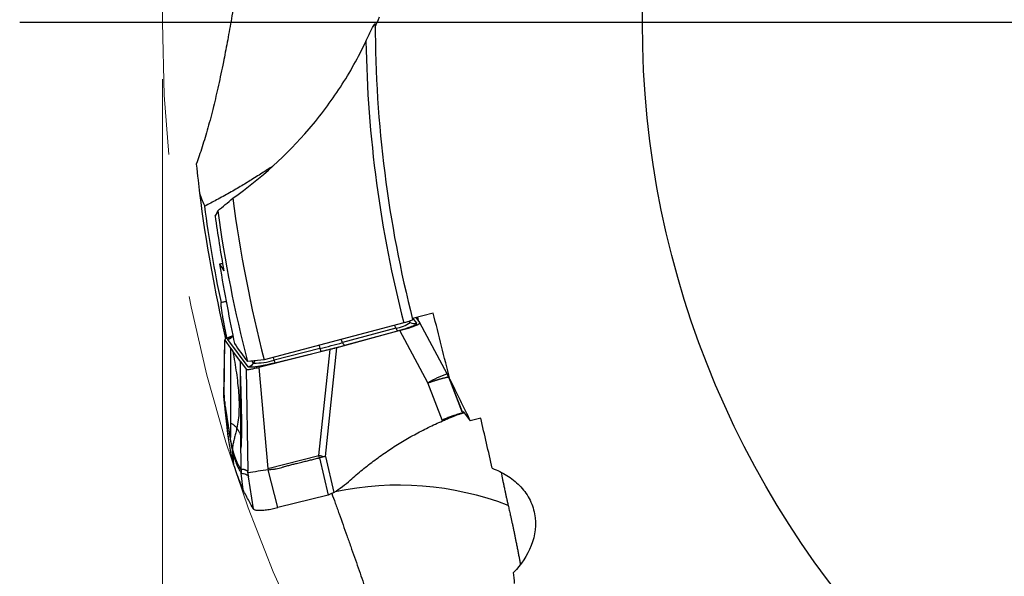
# Model space of a CAD drawing. Units: millimetres. Extents: x 5 to 292, y 5 to 205.
# Drawn here: x 178 to 195, y 159 to 169 of the extents above; entities that cross this region are included whole.
import ezdxf

# ---------------------------------------------------------------- set-up
doc = ezdxf.new("R2010")
doc.units = ezdxf.units.MM
doc.linetypes.add('CENTERX2', pattern=[20.32, 12.7, -2.54, 2.54, -2.54])
doc.layers.add('DÜNNE_LINIE', color=153, linetype='Continuous')
doc.styles.add('SLDTEXTSTYLE1', font='TXT', dxfattribs={"width": 0.75})
doc.dimstyles.new('SLDDIMSTYLE1', dxfattribs={"dimtxt": 3.5, "dimasz": 3, "dimexe": 0, "dimexo": 0.0625, "dimgap": 0.875, "dimtad": 1, "dimrnd": 1e-09, "dimzin": 12, "dimdsep": 46, "dimtxsty": 'SLDTEXTSTYLE1', "dimsah": 1, "dimcen": 0.09, "dimadec": 0, "dimazin": 0, "dimtfac": 1, "dimtofl": 0, "dimtmove": 0, "dimatfit": 3, "dimfxl": 1, "dimfrac": 2, "dimtolj": 1, "dimtzin": 12, "dimarcsym": 0})

# ---------------------------------------------------------------- blocks, each defined once
blk = doc.blocks.new('*D3')
at = {"color": 7, "linetype": 'Continuous', "lineweight": 0}
for p, q in [((180.364, 168.095), (180.364, 132.374)), ((230.364, 168.095), (230.364, 132.374)), ((180.364, 133.374), (230.364, 133.374))]:
    blk.add_line(p, q, dxfattribs=at)
for points in [[(180.364, 133.374), (183.364, 132.624), (183.364, 134.124)], [(230.364, 133.374), (227.364, 134.124), (227.364, 132.624)]]:
    blk.add_solid(points, dxfattribs=at)
at = {"color": 7, "linetype": 'Continuous', "lineweight": 0, "char_height": 3.5, "attachment_point": 1, "style": 'SLDTEXTSTYLE1'}
for s, insert in [('%%c', (197.549, 137.886)), ('50', (202.827, 137.886))]:
    blk.add_mtext(s, dxfattribs=dict(at, insert=insert))
blk = doc.blocks.new('SW_CENTERMARKSYMBOL_0')
at = {"layer": 'DÜNNE_LINIE', "color": 0}
blk.add_line((-5, 0), (-27.526, 0), dxfattribs=at)

msp = doc.modelspace()

# ---------------------------------------------------------------- linework, layer by layer
at = {"color": 7, "linetype": 'Continuous', "lineweight": 30}
for p, q in [((185.1604, 163.9486), (184.7912, 163.8524)), ((184.6387, 163.7744), (182.1661, 163.1187)), ((184.9244, 163.7798), (184.8578, 163.8697)), ((184.8819, 163.876), (184.8963, 163.8177)), ((185.4075, 162.871), (184.9249, 163.779)), ((184.5715, 163.6396), (183.4541, 163.3344)), ((184.4972, 163.6828), (183.5559, 163.4257)), ((183.5929, 163.3787), (184.5342, 163.6358)), ((185.0647, 162.7118), (184.5715, 163.6396)), ((181.4665, 163.4732), (181.4538, 162.4785)), ((181.4549, 162.47), (181.4677, 163.4697)), ((181.4677, 163.4697), (181.5725, 163.3281)), ((181.8848, 162.9962), (181.5257, 163.4812)), ((181.5725, 163.3281), (181.5691, 162.0104)), ((181.5725, 163.3281), (181.6111, 163.276)), ((181.7482, 163.0908), (181.6111, 163.276)), ((183.3338, 163.3029), (182.0734, 162.9879)), ((183.1548, 163.3209), (182.3416, 163.1177)), ((182.3579, 163.0653), (183.1711, 163.2685)), ((183.1373, 161.4232), (183.3338, 163.3029)), ((183.2529, 161.4096), (183.4541, 163.3344)), ((181.7557, 161.5586), (181.7482, 163.0908)), ((181.7482, 163.0908), (181.8489, 162.9548)), ((182.1661, 163.1187), (181.8692, 163.0889)), ((181.8489, 162.9548), (181.875, 161.1487)), ((182.0734, 162.9879), (182.2345, 161.1975)), ((185.4251, 162.8325), (185.4075, 162.871)), ((185.3245, 162.0389), (185.0647, 162.7118)), ((185.4432, 162.7932), (185.424, 162.8372)), ((185.6783, 162.1796), (185.4346, 162.8118)), ((185.4346, 162.8118), (185.4533, 162.7691)), ((185.4555, 162.7652), (185.4431, 162.7936)), ((185.4443, 162.7922), (185.4548, 162.7779)), ((185.6841, 162.1808), (185.4533, 162.7691)), ((181.4688, 162.3795), (181.4549, 162.47)), ((181.4574, 162.4094), (181.4549, 162.47)), ((181.457, 162.4119), (181.4943, 162.076)), ((181.4574, 162.4929), (181.4595, 162.4304)), ((181.5292, 161.7613), (181.4574, 162.4094)), ((181.4574, 162.4094), (181.4711, 162.3205)), ((181.4688, 162.3795), (181.4711, 162.3205)), ((181.5402, 161.6918), (181.4711, 162.3205)), ((185.6731, 162.1759), (185.6725, 162.1757)), ((185.6915, 162.2069), (185.8153, 162.0397)), ((185.6936, 162.204), (185.7022, 162.1832)), ((181.5691, 162.0104), (181.5684, 161.7424)), ((186.0012, 162.0882), (185.8153, 162.0397)), ((181.5714, 161.7236), (181.5684, 161.7424)), ((181.5866, 161.6324), (181.5714, 161.7236)), ((181.6045, 161.5265), (181.5866, 161.6324)), ((181.6063, 161.4758), (181.6045, 161.5265)), ((181.6063, 161.4758), (181.6257, 161.2694)), ((181.7566, 161.3714), (181.7557, 161.5586)), ((181.7575, 161.1756), (181.7566, 161.3714)), ((182.2345, 161.1975), (183.1373, 161.4232)), ((183.1467, 161.3863), (183.1373, 161.4232)), ((183.1467, 161.3863), (183.3006, 160.726)), ((183.1954, 161.4169), (183.2529, 161.4096)), ((183.2529, 161.4096), (183.402, 160.77)), ((181.7575, 161.1756), (181.7276, 161.2237)), ((181.7575, 161.1756), (181.7612, 161.1123)), ((181.795, 160.8154), (181.7612, 161.1123)), ((182.2345, 161.1975), (182.2396, 161.1719)), ((182.4073, 160.5028), (182.2396, 161.1719)), ((181.8823, 161.0741), (181.8861, 161.0493)), ((181.8833, 161.0702), (181.8863, 161.0494)), ((183.3006, 160.726), (182.4073, 160.5028))]:
    msp.add_line(p, q, dxfattribs=at)
at = {"color": 8, "linetype": 'Continuous', "lineweight": 30}
for p, q in [((184.474, 163.7307), (184.4972, 163.6828)), ((184.7532, 163.7849), (184.7268, 163.8006)), ((184.7385, 163.8047), (184.7532, 163.7849)), ((184.802, 163.8552), (184.8664, 163.7683)), ((183.1394, 163.3768), (183.1548, 163.3209)), ((183.5559, 163.4257), (183.5295, 163.4803)), ((181.9771, 163.0645), (181.9528, 163.0973)), ((181.9998, 163.102), (181.9771, 163.0645)), ((182.3416, 163.1177), (182.3294, 163.162)), ((185.4346, 162.8118), (185.4251, 162.8325)), ((185.4533, 162.7691), (185.4775, 162.7139)), ((181.8861, 161.0493), (181.9738, 160.4825))]:
    msp.add_line(p, q, dxfattribs=at)
at = {"color": 7, "linetype": 'CENTERX2', "lineweight": 0}
msp.add_circle((205.3636, 169.0953), 25, dxfattribs=at)
at = {"color": 7, "linetype": 'Continuous', "lineweight": 30}
msp.add_circle((205.3636, 169.0953), 16.5, dxfattribs=at)
for centre, radius, start, end in [((205.3636, 169.0953), 21.23, 180.05379, 194.34747), ((205.3636, 169.0953), 21.3971, 180.89127, 194.39908), ((205.3636, 169.0953), 24.5275, 187.08032, 193.20595), ((205.3636, 169.0953), 23.955, 187.45884, 194.44741), ((205.3636, 169.0953), 24.25, 187.90069, 194.34076), ((184.432, 164.2184), 0.5395, 276.93828, 306.53225), ((184.8298, 163.9132), 0.1495, 239.16183, 284.1582), ((184.5779, 163.7083), 0.0847, 197.52034, 238.8694), ((178.5259, 181.8535), 19.1019, 284.02385, 285.26732), ((183.6367, 163.4512), 0.0847, 197.52621, 238.86633), ((183.5959, 163.4292), 0.4542, 193.79938, 200.72523), ((181.848, 163.1425), 0.1509, 284.1175, 328.83697), ((182.0166, 164.0692), 1.0056, 267.74886, 288.86052), ((182.7819, 163.2258), 0.4534, 193.79482, 200.73351), ((182.8257, 158.278), 3.1606, 83.28326, 84.34222), ((183.1107, 154.2684), 6.9583, 97.19187, 100.20733)]:
    msp.add_arc(centre, radius, start, end, dxfattribs=at)
at = {"color": 8, "linetype": 'Continuous', "lineweight": 30}
for centre, radius, start, end in [((181.4889, 163.6275), 0.1509, 284.1197, 325.82202), ((186.0184, 161.1065), 1.8673, 109.09716, 120.71509), ((184.5442, 155.4337), 5.4662, 69.1825, 101.85329)]:
    msp.add_arc(centre, radius, start, end, dxfattribs=at)
at = {"color": 7, "linetype": 'Continuous', "lineweight": 30}
for centre, major_axis, ratio, start_param, end_param in [((205.3893, 168.991), (-5.8199, 23.6123), 0.9999902, 1.4662221, 1.5065447), ((180.7892, 164.8027), (1.4236, 0.35), 0.0926993, 5.1146132, 5.15529), ((202.659, 180.0685), (-6.761, 27.4305), 0.9164995, 1.9217932, 1.9268411), ((184.4239, 163.6561), (0.5014, 0.1216), 0.1023478, 4.9862326, 6.326362), ((181.9681, 163.5934), (0.5014, 0.1216), 0.1023478, 2.3376246, 3.1847694), ((202.5902, 180.3475), (-6.9329, 28.1279), 0.9164995, 1.9765025, 1.9902503)]:
    msp.add_ellipse(centre, major_axis=major_axis, ratio=ratio, start_param=start_param, end_param=end_param, dxfattribs=at)
for points, knots in [([(182.007, 171.9329), (181.9995, 171.8784), (181.9834, 171.7605), (181.9584, 171.5805), (181.9319, 171.3921), (181.9053, 171.2043), (181.8784, 171.0175), (181.8506, 170.8264), (181.8218, 170.6315), (181.7922, 170.4336), (181.7626, 170.2396), (181.7329, 170.048), (181.7031, 169.8592), (181.6732, 169.6733), (181.6434, 169.4922), (181.6122, 169.3073), (181.5797, 169.1194), (181.5459, 168.9295), (181.5121, 168.7457), (181.4783, 168.5681), (181.4413, 168.3804), (181.4011, 168.1846), (181.3575, 167.9827), (181.3136, 167.7899), (181.2679, 167.5998), (181.2204, 167.413), (181.1707, 167.2303), (181.1204, 167.0567), (181.0692, 166.8921), (181.0173, 166.7354), (180.982, 166.6382), (180.9644, 166.5896)], [0, 0, 0, 0, 0.0215019, 0.0464563, 0.0713975, 0.0968225, 0.1222607, 0.1476873, 0.175972, 0.2042844, 0.2326009, 0.2608909, 0.2899814, 0.3190934, 0.3482088, 0.3773039, 0.4106548, 0.4440352, 0.4774315, 0.5108226, 0.5441824, 0.5869952, 0.6298354, 0.6726814, 0.715502, 0.7627271, 0.8099653, 0.8571936, 0.9047919, 0.9523996, 1, 1, 1, 1]), ([(183.9691, 168.7625), (184.0011, 168.8299), (184.0322, 168.8961), (184.0785, 168.9909), (184.0938, 169.0218), (184.1143, 169.0588), (184.121, 169.0699), (184.1309, 169.0819), (184.1336, 169.0817), (184.1336, 169.0754)], [0, 0, 0, 0, 0.5, 0.5, 0.75, 0.75, 0.875, 0.875, 1, 1, 1, 1]), ([(181.6113, 165.9856), (182.1152, 166.3392), (182.5664, 166.7479), (183.1627, 167.4459), (183.3488, 167.6945), (183.6852, 168.2123), (183.8361, 168.4819), (183.9691, 168.7625)], [0, 0, 0, 0, 0.5, 0.5, 0.75, 0.75, 1, 1, 1, 1]), ([(182.3201, 166.5517), (182.304, 166.5412), (182.2599, 166.5125), (182.1782, 166.4594), (182.0772, 166.3948), (181.9739, 166.3297), (181.8709, 166.2664), (181.7693, 166.2051), (181.6635, 166.1428), (181.5538, 166.0798), (181.4402, 166.0162), (181.3288, 165.9555), (181.2204, 165.8979), (181.1501, 165.8616), (181.1149, 165.8435)], [0, 0, 0, 0, 0.0537988, 0.147468, 0.2436291, 0.3398024, 0.4233862, 0.5070409, 0.5906325, 0.6766414, 0.7627171, 0.8487234, 0.9242611, 1, 1, 1, 1]), ([(181.4084, 164.1392), (181.3487, 164.4146), (181.2935, 164.7), (181.1954, 165.271), (181.1523, 165.5569), (181.1149, 165.8435)], [0, 0, 0, 0, 0.5, 0.5, 1, 1, 1, 1]), ([(181.3764, 164.8183), (181.4187, 164.5631), (181.4641, 164.3105), (181.5553, 163.8301), (181.6016, 163.6006), (181.6398, 163.4081)], [0, 0, 0, 0, 0.5, 0.5, 1, 1, 1, 1]), ([(181.5081, 163.5043), (181.5035, 163.5256), (181.4935, 163.572), (181.4793, 163.6405), (181.4655, 163.7097), (181.453, 163.7751), (181.4419, 163.836), (181.4322, 163.8925), (181.4238, 163.9437), (181.4169, 163.9897), (181.4115, 164.0299), (181.4074, 164.0642), (181.4049, 164.0923), (181.4037, 164.1142), (181.4041, 164.1289), (181.4056, 164.1376), (181.4075, 164.1386), (181.4084, 164.1392)], [0, 0, 0, 0, 0.05800717, 0.12651956, 0.19550783, 0.26370424, 0.33237354, 0.40030661, 0.46871077, 0.53649637, 0.60475248, 0.67253825, 0.74079453, 0.80857978, 0.87683401, 0.93824446, 1, 1, 1, 1]), ([(181.4084, 164.1392), (181.4283, 164.1443), (181.4572, 164.1518), (181.4848, 164.1558), (181.4934, 164.157)], [0, 0, 0, 0, 0.6872193, 1, 1, 1, 1]), ([(184.5342, 163.6358), (184.5592, 163.6428), (184.6085, 163.6566), (184.6757, 163.6773), (184.7351, 163.6972), (184.7853, 163.716), (184.8256, 163.7331), (184.853, 163.7478), (184.8679, 163.7599), (184.8669, 163.7654), (184.8664, 163.7683)], [0, 0, 0, 0, 0.1272923, 0.2505428, 0.3734863, 0.4998809, 0.6252398, 0.7478021, 0.8714579, 1, 1, 1, 1]), ([(184.7957, 163.8345), (184.797, 163.8297), (184.7818, 163.821), (184.7247, 163.7991), (184.6839, 163.7864), (184.6387, 163.7744)], [0, 0, 0, 0, 0.5, 0.5, 1, 1, 1, 1]), ([(181.6119, 163.5461), (181.6112, 163.545), (181.6079, 163.5402), (181.602, 163.5338), (181.5953, 163.5272), (181.5902, 163.523), (181.5868, 163.5206), (181.5864, 163.5204), (181.5862, 163.5203)], [0, 0, 0, 0, 0.05176326, 0.23512571, 0.41509126, 0.59708821, 0.79043127, 1, 1, 1, 1]), ([(183.1711, 163.2685), (183.2185, 163.2805), (183.3133, 163.3044), (183.4543, 163.3412), (183.5467, 163.3662), (183.5929, 163.3787)], [0, 0, 0, 0, 0.3335864, 0.6664168, 1, 1, 1, 1]), ([(181.6111, 163.276), (181.6226, 163.2109), (181.6451, 163.0831), (181.6743, 162.8944), (181.6978, 162.7127), (181.7142, 162.5381), (181.7226, 162.3705), (181.7213, 162.2103), (181.7104, 162.0572), (181.6924, 161.9592), (181.6836, 161.9112)], [0, 0, 0, 0, 0.14365913, 0.28189951, 0.41463002, 0.54183807, 0.66362318, 0.78023702, 0.8921294, 1, 1, 1, 1]), ([(183.4541, 163.3344), (183.4342, 163.3294), (183.3944, 163.3194), (183.354, 163.3084), (183.3338, 163.3029)], [0, 0, 0, 0, 0.5000015, 1, 1, 1, 1]), ([(182.3579, 163.0653), (182.3388, 163.0606), (182.3011, 163.0513), (182.2454, 163.0386), (182.1997, 163.0288), (182.1633, 163.0214), (182.1352, 163.016), (182.1041, 163.0102), (182.0703, 163.0044), (182.0314, 162.9984), (181.9931, 162.9933), (181.9573, 162.9897), (181.9285, 162.9881), (181.9066, 162.9887), (181.8913, 162.9912), (181.887, 162.9945), (181.8848, 162.9962)], [0, 0, 0, 0, 0.082039, 0.1616374, 0.2400361, 0.2845048, 0.3282515, 0.3714652, 0.435709, 0.499891, 0.585301, 0.6680029, 0.7493798, 0.830887, 0.9139708, 1, 1, 1, 1]), ([(181.744, 162.8666), (181.7439, 162.8667), (181.7437, 162.8668), (181.7438, 162.8619), (181.7441, 162.8538), (181.7445, 162.842), (181.7452, 162.8228), (181.7461, 162.7941), (181.7472, 162.7552), (181.7482, 162.7172), (181.7493, 162.6806), (181.7508, 162.6332), (181.7527, 162.5714), (181.755, 162.492), (181.7574, 162.3995), (181.7598, 162.2937), (181.762, 162.1756), (181.7637, 162.0454), (181.7642, 161.9034), (181.7631, 161.749), (181.76, 161.6419), (181.7584, 161.5863)], [0, 0, 0, 0, 0.02089, 0.0436956, 0.0656829, 0.0871811, 0.1082583, 0.1472347, 0.1837543, 0.2080937, 0.2333316, 0.2617911, 0.3081029, 0.3636758, 0.4284946, 0.5025125, 0.5856733, 0.676206, 0.7754698, 0.8834163, 1, 1, 1, 1]), ([(181.8489, 162.9548), (181.8507, 162.9534), (181.854, 162.9509), (181.8673, 162.9496), (181.8868, 162.9504), (181.913, 162.9536), (181.9454, 162.9591), (181.9835, 162.9668), (182.0268, 162.9765), (182.0573, 162.984), (182.0734, 162.9879)], [0, 0, 0, 0, 0.1414675, 0.2683734, 0.3850552, 0.4970445, 0.6105614, 0.7289703, 0.8574242, 1, 1, 1, 1]), ([(185.0647, 162.7118), (185.0692, 162.7134), (185.0801, 162.7174), (185.0995, 162.7243), (185.1182, 162.7307), (185.1346, 162.7361), (185.147, 162.7402), (185.1603, 162.7445), (185.1744, 162.7491), (185.1892, 162.7538), (185.2042, 162.7586), (185.2196, 162.7635), (185.2354, 162.7684), (185.2522, 162.7736), (185.2699, 162.7789), (185.2883, 162.7843), (185.3071, 162.7897), (185.3284, 162.7956), (185.3518, 162.8017), (185.3762, 162.8075), (185.3985, 162.812), (185.4168, 162.8146), (185.4302, 162.815), (185.4331, 162.8128), (185.4346, 162.8118)], [0, 0, 0, 0, 0.0223421, 0.0547319, 0.0975999, 0.1174202, 0.1389696, 0.162277, 0.1873752, 0.2142928, 0.2430596, 0.2707425, 0.3013935, 0.3350538, 0.3717511, 0.4115025, 0.4543033, 0.5001249, 0.5666137, 0.6406308, 0.7217576, 0.8093384, 0.9024695, 1, 1, 1, 1]), ([(181.4601, 162.4309), (181.4595, 162.4297), (181.4561, 162.4232), (181.4569, 162.417), (181.4575, 162.412)], [0, 0, 0, 0, 0.1806121, 1, 1, 1, 1]), ([(181.5684, 161.7424), (181.5656, 161.7591), (181.56, 161.7935), (181.5514, 161.8472), (181.5413, 161.9107), (181.5337, 161.9593), (181.5286, 161.9916), (181.5273, 161.9998), (181.526, 162.0081), (181.5247, 162.0164), (181.5234, 162.0248), (181.5221, 162.0333), (181.5208, 162.0418), (181.5188, 162.0548), (181.5158, 162.0742), (181.5115, 162.1018), (181.5064, 162.1348), (181.5005, 162.1732), (181.4938, 162.217), (181.4862, 162.2663), (181.4778, 162.3211), (181.4719, 162.3594), (181.4688, 162.3795)], [0, 0, 0, 0, 0.0817459, 0.1679594, 0.2586418, 0.3851873, 0.3980358, 0.4109597, 0.4239589, 0.437033, 0.4501824, 0.4634067, 0.4767063, 0.4900812, 0.5245366, 0.5673588, 0.6185482, 0.6781044, 0.7460275, 0.8223182, 0.9069755, 1, 1, 1, 1]), ([(181.4711, 162.3205), (181.4823, 162.2478), (181.5047, 162.1021), (181.5383, 161.886), (181.5722, 161.6747), (181.5949, 161.5421), (181.6063, 161.4758)], [0, 0, 0, 0, 0.24980737, 0.49971718, 0.74976553, 1, 1, 1, 1]), ([(185.6488, 162.1723), (185.6477, 162.172), (185.6454, 162.1713), (185.6314, 162.1671), (185.6095, 162.1602), (185.5823, 162.1515), (185.5532, 162.1419), (185.5139, 162.1286), (185.4597, 162.1096), (185.3898, 162.0838), (185.3409, 162.0633), (185.3162, 162.053)], [0, 0, 0, 0, 0.0749589, 0.1592228, 0.2529272, 0.3492376, 0.4279701, 0.506734, 0.668097, 0.8329895, 1, 1, 1, 1]), ([(185.3245, 162.0389), (185.349, 162.0495), (185.3979, 162.0706), (185.4663, 162.0989), (185.5281, 162.1241), (185.5815, 162.1453), (185.6245, 162.1616), (185.6551, 162.1721), (185.6737, 162.1781), (185.6766, 162.179), (185.6781, 162.1795)], [0, 0, 0, 0, 0.1274565, 0.2549138, 0.3841388, 0.5133666, 0.6426053, 0.771845, 0.8882798, 1, 1, 1, 1]), ([(185.6199, 162.1597), (185.6212, 162.16), (185.6314, 162.1628), (185.6406, 162.1653), (185.6486, 162.1674)], [0, 0, 0, 0, 0.1205581, 1, 1, 1, 1]), ([(185.6486, 162.1675), (185.6564, 162.1697), (185.6718, 162.174), (185.6895, 162.1793), (185.698, 162.1819), (185.7022, 162.1832)], [0, 0, 0, 0, 0.3418715, 0.6709307, 1, 1, 1, 1]), ([(185.6841, 162.1808), (185.6834, 162.1806), (185.6816, 162.1803), (185.6796, 162.1799), (185.6783, 162.1797)], [0, 0, 0, 0, 0.3892735, 1, 1, 1, 1]), ([(185.7022, 162.1832), (185.7015, 162.1833), (185.7001, 162.1834), (185.6939, 162.1825), (185.6874, 162.1814), (185.6841, 162.1808)], [0, 0, 0, 0, 0.3547777, 0.677385, 1, 1, 1, 1]), ([(181.6836, 161.9112), (181.6786, 161.9174), (181.6687, 161.9297), (181.6505, 161.9475), (181.6293, 161.9645), (181.6046, 161.9804), (181.5808, 161.9956), (181.5733, 162.0055), (181.5695, 162.0104)], [0, 0, 0, 0, 0.16634416, 0.33284838, 0.49962061, 0.66672609, 0.83354975, 1, 1, 1, 1]), ([(183.6919, 160.9918), (183.7629, 161.0533), (183.9044, 161.176), (184.1258, 161.3472), (184.3529, 161.5081), (184.5864, 161.6579), (184.8261, 161.7964), (185.0717, 161.9248), (185.2401, 162.0009), (185.3245, 162.0389)], [0, 0, 0, 0, 0.144746, 0.2884089, 0.4312569, 0.5735633, 0.715604, 0.8576576, 1, 1, 1, 1]), ([(181.6836, 161.9112), (181.6774, 161.8842), (181.665, 161.8307), (181.6436, 161.7524), (181.6245, 161.676), (181.6091, 161.6007), (181.606, 161.5511), (181.6045, 161.5265)], [0, 0, 0, 0, 0.208161, 0.412546, 0.6125376, 0.8079561, 1, 1, 1, 1]), ([(181.5402, 161.6918), (181.5388, 161.7008), (181.535, 161.724), (181.5314, 161.7472), (181.5292, 161.7614)], [0, 0, 0, 0, 0.3886247, 1, 1, 1, 1]), ([(181.6257, 161.2694), (181.6141, 161.319), (181.5921, 161.4137), (181.5638, 161.5546), (181.5481, 161.646), (181.5402, 161.6918)], [0, 0, 0, 0, 0.3548961, 0.6774442, 1, 1, 1, 1]), ([(181.6045, 161.5265), (181.6125, 161.501), (181.6284, 161.4496), (181.6527, 161.3829), (181.6773, 161.3229), (181.7023, 161.2693), (181.7191, 161.239), (181.7276, 161.2237)], [0, 0, 0, 0, 0.1947008, 0.3919749, 0.5918998, 0.7945437, 1, 1, 1, 1]), ([(181.6063, 161.4758), (181.613, 161.454), (181.6261, 161.4113), (181.6454, 161.3554), (181.6641, 161.3059), (181.6822, 161.2625), (181.6994, 161.2245), (181.7159, 161.1911), (181.7316, 161.1618), (181.7466, 161.1356), (181.7564, 161.1199), (181.7612, 161.1123)], [0, 0, 0, 0, 0.1303986, 0.2561718, 0.3773206, 0.4938378, 0.6057111, 0.7110521, 0.811885, 0.9081986, 1, 1, 1, 1]), ([(182.2396, 161.1719), (182.2552, 161.1749), (182.2906, 161.1817), (182.3385, 161.1851), (182.3862, 161.1926), (182.43, 161.2025), (182.4791, 161.2157), (182.5253, 161.2296), (182.5665, 161.2417), (182.6026, 161.2517), (182.6384, 161.2612), (182.6742, 161.2703), (182.7084, 161.2788), (182.7611, 161.2914), (182.8291, 161.3074), (182.9124, 161.3275), (182.9903, 161.347), (183.0683, 161.3665), (183.1206, 161.3797), (183.1467, 161.3863)], [0, 0, 0, 0, 0.0510723, 0.1159082, 0.1540635, 0.2061811, 0.260252, 0.3174347, 0.3614783, 0.3982266, 0.4378456, 0.480639, 0.5169182, 0.551283, 0.6550615, 0.7414681, 0.8266561, 0.9133928, 1, 1, 1, 1]), ([(183.2529, 161.4096), (183.2456, 161.408), (183.2312, 161.405), (183.2111, 161.4008), (183.1922, 161.3966), (183.1716, 161.3907), (183.156, 161.388), (183.1467, 161.3863)], [0, 0, 0, 0, 0.20979361, 0.41116664, 0.56869608, 0.74178993, 1, 1, 1, 1]), ([(181.795, 160.8154), (181.774, 160.8667), (181.7327, 160.9674), (181.6764, 161.1188), (181.6426, 161.2192), (181.6257, 161.2694)], [0, 0, 0, 0, 0.3420831, 0.6710364, 1, 1, 1, 1]), ([(181.875, 161.1487), (181.8742, 161.1491), (181.8723, 161.1499), (181.869, 161.1514), (181.8648, 161.1533), (181.8604, 161.1555), (181.8556, 161.1578), (181.8507, 161.1602), (181.8457, 161.1626), (181.8412, 161.1648), (181.8373, 161.1667), (181.8337, 161.1683), (181.8303, 161.1698), (181.827, 161.1711), (181.8239, 161.1723), (181.821, 161.1733), (181.8183, 161.1742), (181.8148, 161.1752), (181.8102, 161.1761), (181.8039, 161.1768), (181.7967, 161.1772), (181.7883, 161.1773), (181.779, 161.177), (181.7686, 161.1765), (181.7613, 161.1759), (181.7575, 161.1756)], [0, 0, 0, 0, 0.02126316, 0.04937813, 0.08434492, 0.12616365, 0.16382807, 0.20572247, 0.25184692, 0.28966183, 0.32164614, 0.35216757, 0.38122613, 0.40882188, 0.43495492, 0.45962531, 0.48283309, 0.50457849, 0.54879545, 0.60186338, 0.66378357, 0.73455692, 0.81418383, 0.90266481, 1, 1, 1, 1]), ([(181.7612, 161.1123), (181.7746, 161.1108), (181.8012, 161.1078), (181.8415, 161.0957), (181.8685, 161.0813), (181.882, 161.0741)], [0, 0, 0, 0, 0.33340798, 0.666734, 1, 1, 1, 1]), ([(181.8776, 161.1165), (181.8773, 161.1189), (181.8769, 161.1222), (181.8765, 161.1274), (181.8759, 161.136), (181.8754, 161.1433), (181.8751, 161.1487)], [0, 0, 0, 0, 0.2416075, 0.3264029, 0.4918634, 1, 1, 1, 1]), ([(181.8776, 161.1165), (181.878, 161.1096), (181.8787, 161.099), (181.8806, 161.0851), (181.8817, 161.0776), (181.8823, 161.0741)], [0, 0, 0, 0, 0.4977706, 0.765755, 1, 1, 1, 1]), ([(186.2063, 161.1993), (186.2962, 161.1658), (186.3827, 161.1242), (186.5446, 161.0236), (186.6214, 160.9634), (186.7553, 160.8267), (186.8138, 160.7489), (186.9047, 160.5796), (186.9369, 160.4898), (186.9909, 160.2042), (186.9653, 160.0079), (186.8263, 159.6507), (186.7166, 159.492), (186.583, 159.3545)], [0, 0, 0, 0, 0.125, 0.125, 0.25, 0.25, 0.375, 0.375, 0.5, 0.5, 0.75, 0.75, 1, 1, 1, 1]), ([(186.3636, 161.1292), (186.3682, 161.105), (186.3762, 161.0633), (186.3893, 160.9961), (186.402, 160.9325), (186.416, 160.8638), (186.4302, 160.7965), (186.444, 160.7322), (186.4574, 160.6718), (186.4715, 160.6088), (186.4817, 160.565), (186.4868, 160.543)], [0, 0, 0, 0, 0.1638908, 0.281464, 0.3990219, 0.5190476, 0.6390494, 0.7282964, 0.8175335, 0.9087718, 1, 1, 1, 1]), ([(183.402, 160.77), (183.4522, 160.8042), (183.553, 160.8729), (183.6456, 160.9521), (183.6919, 160.9918)], [0, 0, 0, 0, 0.4993512, 1, 1, 1, 1]), ([(181.9738, 160.4825), (181.949, 160.5263), (181.9053, 160.6034), (181.8461, 160.7145), (181.812, 160.7817), (181.795, 160.8154)], [0, 0, 0, 0, 0.397954, 0.6989747, 1, 1, 1, 1]), ([(183.402, 160.77), (183.3832, 160.762), (183.3496, 160.7477), (183.3156, 160.7327), (183.3006, 160.726)], [0, 0, 0, 0, 0.5599472, 1, 1, 1, 1]), ([(183.3636, 160.7535), (183.3841, 160.6971), (183.4279, 160.5759), (183.4944, 160.3912), (183.5629, 160.1996), (183.6312, 160.0075), (183.6991, 159.8155), (183.7665, 159.6238), (183.8323, 159.4352), (183.8964, 159.2503), (183.9586, 159.0693), (184.019, 158.8922), (184.0776, 158.7189), (184.141, 158.529), (184.2085, 158.3243), (184.279, 158.1071), (184.3454, 157.8983), (184.4078, 157.6978), (184.4663, 157.5051), (184.5213, 157.319), (184.5728, 157.1394), (184.6254, 156.9499), (184.6779, 156.7523), (184.7291, 156.5485), (184.7749, 156.354), (184.8148, 156.1715), (184.8492, 156.0002), (184.8785, 155.8391), (184.9037, 155.6844), (184.917, 155.5866), (184.9237, 155.5377)], [0, 0, 0, 0, 0.02342561, 0.05032404, 0.07722521, 0.10409362, 0.13200647, 0.15994928, 0.18789614, 0.2158144, 0.24361757, 0.27144242, 0.29927061, 0.3270782, 0.36497882, 0.40290085, 0.44080672, 0.47805823, 0.51534302, 0.55264586, 0.5899435, 0.62720596, 0.67501526, 0.7228544, 0.77070011, 0.81851843, 0.86382599, 0.90913416, 0.95456691, 1, 1, 1, 1]), ([(181.9738, 160.4825), (181.9764, 160.4792), (181.9816, 160.4728), (181.9979, 160.4655), (182.0198, 160.46), (182.0478, 160.4566), (182.0814, 160.4554), (182.1199, 160.4563), (182.1625, 160.4593), (182.2084, 160.4644), (182.2567, 160.4714), (182.3063, 160.4802), (182.3568, 160.4906), (182.3904, 160.4987), (182.4073, 160.5028)], [0, 0, 0, 0, 0.0846222, 0.1681502, 0.2522126, 0.3366405, 0.4211443, 0.5058904, 0.5903144, 0.6738504, 0.7566634, 0.8384266, 0.9189771, 1, 1, 1, 1]), ([(186.4868, 160.543), (186.4932, 160.5155), (186.5061, 160.46), (186.5235, 160.3832), (186.5386, 160.3153), (186.5516, 160.2563), (186.5644, 160.1975), (186.5775, 160.1359), (186.5908, 160.0729), (186.6042, 160.0086), (186.6169, 159.9463), (186.6308, 159.8776), (186.6452, 159.8048), (186.6599, 159.7291), (186.6732, 159.6585), (186.6856, 159.5909), (186.6954, 159.5358), (186.7007, 159.505), (186.7026, 159.494)], [0, 0, 0, 0, 0.0658379, 0.1327221, 0.177793, 0.2228664, 0.2693254, 0.3157901, 0.3698398, 0.4239005, 0.4794953, 0.5351002, 0.6149922, 0.6949111, 0.7769352, 0.8589759, 0.9495489, 1, 1, 1, 1])]:
    msp.add_open_spline(points, degree=3, knots=knots, dxfattribs=at)
for points in [[(184.1337, 169.017), (184.1592, 169.0771), (184.1837, 169.1374), (184.2074, 169.198)], [(180.9644, 166.5896), (180.9856, 166.3833), (181.0056, 166.213), (181.0231, 166.072)], [(181.0231, 166.072), (181.0552, 165.9805), (181.0859, 165.9047), (181.1149, 165.8435)], [(181.3438, 165.762), (181.4346, 165.8318), (181.5237, 165.9062), (181.6113, 165.9856)], [(181.2988, 165.6677), (181.3159, 165.6836), (181.331, 165.7142), (181.3438, 165.762)], [(185.4548, 162.7779), (185.3566, 163.1681), (185.2585, 163.5584), (185.1604, 163.9486)], [(185.4548, 162.7779), (185.5749, 162.5319), (185.6951, 162.2858), (185.8153, 162.0397)], [(186.2063, 161.1993), (186.1381, 161.4957), (186.0698, 161.7919), (186.0012, 162.0882)], [(186.6019, 159.1599), (186.5965, 159.225), (186.5902, 159.2898), (186.583, 159.3545)]]:
    msp.add_open_spline(points, degree=3, dxfattribs=at)
at = {"color": 8, "linetype": 'Continuous', "lineweight": 30}
for points, knots in [([(181.5257, 163.4812), (181.5251, 163.484), (181.5241, 163.4896), (181.5393, 163.5017), (181.563, 163.5148), (181.5867, 163.5246), (181.5967, 163.5288)], [0, 0, 0, 0, 0.2770647, 0.5435972, 0.8077733, 1, 1, 1, 1]), ([(181.6836, 161.9112), (181.6938, 161.8959), (181.7141, 161.8653), (181.7339, 161.8191), (181.7496, 161.7839), (181.7598, 161.7662), (181.7627, 161.7613)], [0, 0, 0, 0, 0.296958, 0.593111, 0.887559, 1, 1, 1, 1]), ([(181.7591, 161.5864), (181.7572, 161.5828), (181.7523, 161.5736), (181.7545, 161.5643), (181.7558, 161.5586)], [0, 0, 0, 0, 0.3921883, 1, 1, 1, 1])]:
    msp.add_open_spline(points, degree=3, knots=knots, dxfattribs=at)

# ---------------------------------------------------------------- block references
at = {"layer": 'DÜNNE_LINIE', "color": 7}
msp.add_blockref('SW_CENTERMARKSYMBOL_0', (205.3636, 169.0953), dxfattribs=at)

# ---------------------------------------------------------------- dimensions: what is measured, and where the dimension line sits
at = {"color": 7, "linetype": 'Continuous', "lineweight": 0}
dim = msp.add_linear_dim(base=(230.3636, 133.374), p1=(180.3636, 169.0953), p2=(230.3636, 169.0953), text='%%c<>', dimstyle='SLDDIMSTYLE1', dxfattribs=at)
dim.commit()
dim.dimension.update_dxf_attribs({"geometry": '*D3', "text_midpoint": (202.7739, 133.374), "dimtype": 160})

doc.saveas('drawing.dxf')
